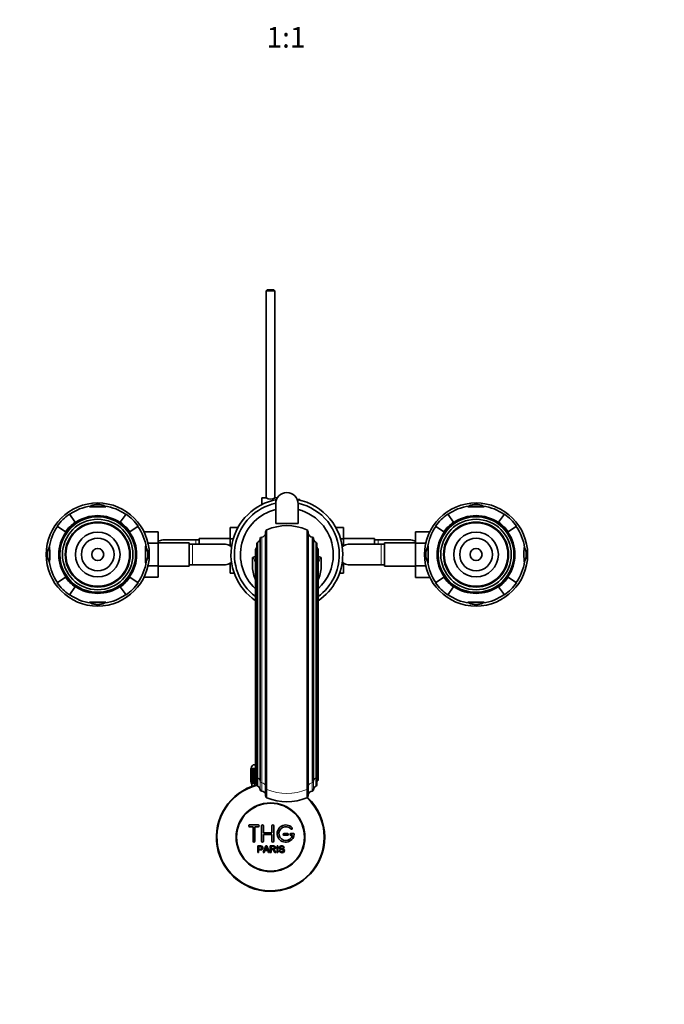
# Model space of a CAD drawing. Units: millimetres. Extents: x 0 to 1561, y 0 to 2135.
# Drawn here: x 753 to 1128, y 351 to 924 of the extents above; entities that cross this region are included whole.
import ezdxf
from ezdxf import colors
from ezdxf.entities.mleader import LeaderData, LeaderLine
from ezdxf.enums import TextEntityAlignment as Align
from ezdxf.math import Vec2, Vec3

# ---------------------------------------------------------------- set-up
doc = ezdxf.new("R2010")
doc.units = ezdxf.units.MM
doc.layers.add('DV5_Défaut', color=7, linetype='Continuous')
doc.layers.add('Défaut', color=7, linetype='Continuous')
doc.styles.add('SEACAD_ArialB', font='arialbd.ttf')

# ---------------------------------------------------------------- blocks, each defined once
blk = doc.blocks.new('_DOT')
at = {"color": 0}
blk.add_line((0, 0), (-1, 0), dxfattribs=at)
at = {"color": 0, "const_width": 0.333}
blk.add_lwpolyline([(-0.1665, 0, 1), (0.1665, 0, 1)], format="xyb", close=True, dxfattribs=at)
blk = doc.blocks.new('SE4')
at = {"layer": 'DV5_Défaut', "color": 7, "linetype": 'Continuous', "lineweight": 35}
for p, q in [((897.19, 766.48), (896.59, 765.88)), ((901.59, 765.88), (896.59, 765.88)), ((896.59, 765.88), (896.59, 645.42)), ((897.19, 766.48), (900.99, 766.48)), ((901.59, 765.88), (900.99, 766.48)), ((901.59, 645.48), (901.59, 765.88)), ((894.09, 641.56), (894.09, 645.48)), ((896.49, 645.48), (894.09, 645.48)), ((903.11, 645.48), (901.69, 645.48)), ((902.09, 630.48), (902.09, 641.98)), ((915.19, 644.48), (914.59, 644.48)), ((915.09, 630.48), (915.09, 641.98)), ((915.19, 644.44), (915.19, 644.48)), ((915.19, 644.44), (916.19, 644.44)), ((916.19, 644.07), (916.19, 644.44)), ((803.39, 640.29), (793.79, 640.29)), ((1023.39, 640.29), (1013.79, 640.29)), ((785.45, 631.24), (782.13, 635.99)), ((785.45, 631.24), (785.59, 631.03)), ((785.45, 631.24), (785.67, 630.93)), ((785.59, 631.03), (785.67, 630.93)), ((811.73, 631.24), (811.51, 630.93)), ((811.58, 631.03), (811.51, 630.93)), ((811.73, 631.24), (811.58, 631.03)), ((811.73, 631.24), (815.05, 635.99)), ((902.09, 630.48), (915.09, 630.48)), ((1005.45, 631.24), (1002.13, 635.99)), ((1005.45, 631.24), (1005.59, 631.03)), ((1005.45, 631.24), (1005.67, 630.93)), ((1005.59, 631.03), (1005.67, 630.93)), ((1031.73, 631.24), (1031.51, 630.93)), ((1031.58, 631.03), (1031.51, 630.93)), ((1031.73, 631.24), (1031.58, 631.03)), ((1031.73, 631.24), (1035.05, 635.99)), ((779.82, 625.61), (775.08, 628.94)), ((779.82, 625.61), (780.03, 625.47)), ((779.82, 625.61), (780.13, 625.4)), ((780.03, 625.47), (780.13, 625.4)), ((817.35, 625.61), (817.04, 625.4)), ((817.15, 625.47), (817.04, 625.4)), ((817.35, 625.61), (817.15, 625.47)), ((817.35, 625.61), (822.1, 628.94)), ((825.49, 625.75), (833.79, 625.75)), ((833.79, 619.12), (833.79, 625.75)), ((875.59, 628.24), (875.59, 621.65)), ((880.17, 628.24), (875.59, 628.24)), ((896.15, 625.62), (896.15, 476.86)), ((921.02, 476.86), (921.02, 625.62)), ((937, 628.25), (941.59, 628.25)), ((941.59, 621.62), (941.59, 628.25)), ((983.39, 625.74), (983.39, 619.15)), ((991.68, 625.74), (983.39, 625.74)), ((999.82, 625.61), (995.08, 628.94)), ((999.82, 625.61), (1000.03, 625.47)), ((999.82, 625.61), (1000.13, 625.4)), ((1000.03, 625.47), (1000.13, 625.4)), ((1037.35, 625.61), (1037.04, 625.4)), ((1037.15, 625.47), (1037.04, 625.4)), ((1037.35, 625.61), (1037.15, 625.47)), ((1037.35, 625.61), (1042.1, 628.94)), ((827.84, 619.12), (833.79, 619.12)), ((851.79, 619.23), (833.79, 619.23)), ((833.79, 605.8), (833.79, 619.12)), ((855.59, 620.98), (836.82, 620.98)), ((851.79, 605.73), (851.79, 619.23)), ((857.59, 620.98), (855.59, 620.98)), ((857.59, 621.73), (857.59, 618.48)), ((875.59, 621.73), (857.59, 621.73)), ((875.59, 621.65), (875.59, 617.47)), ((877.41, 621.65), (875.59, 621.65)), ((893.06, 621.7), (893.06, 480.54)), ((924.12, 480.54), (924.12, 621.7)), ((939.78, 621.62), (941.59, 621.62)), ((959.59, 621.73), (941.59, 621.73)), ((941.59, 617.47), (941.59, 621.62)), ((959.59, 618.48), (959.59, 621.73)), ((961.59, 620.98), (959.59, 620.98)), ((980.35, 620.98), (961.59, 620.98)), ((965.39, 619.23), (965.39, 605.73)), ((983.39, 619.23), (965.39, 619.23)), ((983.39, 619.15), (983.39, 605.84)), ((989.34, 619.15), (983.39, 619.15)), ((826.4, 607.68), (826.4, 617.28)), ((853.79, 618.48), (851.79, 618.48)), ((872.55, 618.48), (853.79, 618.48)), ((890.4, 615.37), (890.4, 486.49)), ((891.19, 618.79), (891.19, 483.28)), ((925.98, 483.28), (925.98, 618.79)), ((926.77, 486.49), (926.77, 615.37)), ((963.39, 618.48), (944.62, 618.48)), ((965.39, 618.48), (963.39, 618.48)), ((990.77, 617.28), (990.77, 607.68)), ((875.59, 607.48), (875.59, 601.7)), ((888.59, 606.08), (888.59, 610.79)), ((928.59, 610.79), (928.59, 606.08)), ((941.59, 601.71), (941.59, 607.48)), ((827.84, 605.8), (833.79, 605.8)), ((833.79, 599.21), (833.79, 605.8)), ((833.79, 605.73), (851.79, 605.73)), ((851.79, 606.48), (853.79, 606.48)), ((853.79, 606.48), (872.55, 606.48)), ((877.93, 601.7), (875.59, 601.7)), ((939.25, 601.71), (941.59, 601.71)), ((944.62, 606.48), (963.39, 606.48)), ((963.39, 606.48), (965.39, 606.48)), ((965.39, 605.73), (983.39, 605.73)), ((983.39, 605.84), (983.39, 599.2)), ((989.33, 605.84), (983.39, 605.84)), ((779.82, 599.34), (775.08, 596.01)), ((779.82, 599.34), (780.13, 599.55)), ((779.82, 599.34), (780.03, 599.48)), ((780.03, 599.48), (780.13, 599.55)), ((817.15, 599.48), (817.04, 599.55)), ((817.35, 599.34), (817.04, 599.55)), ((817.35, 599.34), (817.15, 599.48)), ((817.35, 599.34), (822.1, 596.01)), ((825.5, 599.21), (833.79, 599.21)), ((991.69, 599.2), (983.39, 599.2)), ((999.82, 599.34), (995.08, 596.01)), ((999.82, 599.34), (1000.13, 599.55)), ((999.82, 599.34), (1000.03, 599.48)), ((1000.03, 599.48), (1000.13, 599.55)), ((1037.15, 599.48), (1037.04, 599.55)), ((1037.35, 599.34), (1037.04, 599.55)), ((1037.35, 599.34), (1037.15, 599.48)), ((1037.35, 599.34), (1042.1, 596.01)), ((785.45, 593.71), (782.13, 588.97)), ((785.45, 593.71), (785.67, 594.02)), ((785.45, 593.71), (785.59, 593.92)), ((785.59, 593.92), (785.67, 594.02)), ((811.58, 593.92), (811.51, 594.02)), ((811.73, 593.71), (811.51, 594.02)), ((811.73, 593.71), (811.58, 593.92)), ((811.73, 593.71), (815.05, 588.97)), ((1005.45, 593.71), (1002.13, 588.97)), ((1005.45, 593.71), (1005.67, 594.02)), ((1005.45, 593.71), (1005.59, 593.92)), ((1005.59, 593.92), (1005.67, 594.02)), ((1031.58, 593.92), (1031.51, 594.02)), ((1031.73, 593.71), (1031.51, 594.02)), ((1031.73, 593.71), (1031.58, 593.92)), ((1031.73, 593.71), (1035.05, 588.97)), ((793.79, 584.66), (803.39, 584.66)), ((1013.79, 584.66), (1023.39, 584.66)), ((887.59, 480.18), (887.59, 487.98)), ((887.59, 487.98), (887.61, 487.98)), ((887.59, 487.98), (887.59, 487.98)), ((887.59, 487.98), (887.59, 480.18)), ((887.61, 487.98), (887.66, 487.98)), ((887.61, 487.98), (887.61, 480.18)), ((887.66, 480.18), (887.66, 487.98)), ((887.66, 487.98), (887.73, 487.98)), ((887.73, 487.98), (887.83, 487.98)), ((887.73, 487.98), (887.73, 480.18)), ((887.83, 480.18), (887.83, 487.98)), ((887.83, 487.98), (887.93, 487.98)), ((887.84, 488.18), (887.84, 487.98)), ((887.93, 487.98), (888.08, 487.98)), ((887.93, 487.98), (887.93, 480.18)), ((888.08, 480.18), (888.08, 487.98)), ((888.08, 487.98), (888.22, 487.98)), ((888.22, 487.98), (888.42, 487.98)), ((888.22, 487.98), (888.22, 480.18)), ((888.42, 480.18), (888.42, 487.98)), ((888.42, 487.98), (888.61, 487.98)), ((888.61, 487.98), (888.85, 487.98)), ((888.61, 487.98), (888.61, 480.18)), ((888.85, 480.18), (888.85, 487.98)), ((888.85, 487.98), (889.07, 487.98)), ((889.07, 487.98), (889.36, 487.98)), ((889.07, 487.98), (889.07, 480.18)), ((889.36, 480.18), (889.36, 487.98)), ((889.36, 487.98), (889.62, 487.98)), ((889.62, 487.98), (889.95, 487.98)), ((889.62, 487.98), (889.62, 480.18)), ((889.84, 490.18), (890.4, 490.18)), ((889.95, 480.18), (889.95, 487.98)), ((889.95, 487.98), (890.24, 487.98)), ((890.24, 487.98), (890.4, 487.98)), ((890.24, 487.98), (890.24, 480.18)), ((890.4, 486.49), (890.4, 481.62)), ((891.19, 483.28), (891.19, 478.41)), ((925.98, 478.41), (925.98, 483.28)), ((926.77, 481.62), (926.77, 486.49)), ((887.61, 480.18), (887.59, 480.18)), ((887.59, 480.18), (887.59, 480.18)), ((887.61, 480.18), (887.66, 480.18)), ((887.73, 480.18), (887.66, 480.18)), ((887.73, 480.18), (887.83, 480.18)), ((887.93, 480.18), (887.83, 480.18)), ((887.84, 480.18), (887.84, 479.18)), ((887.84, 479.18), (891.19, 479.18)), ((887.93, 480.18), (888.08, 480.18)), ((888.22, 480.18), (888.08, 480.18)), ((888.22, 480.18), (888.42, 480.18)), ((888.24, 479.18), (888.24, 477.55)), ((888.61, 480.18), (888.42, 480.18)), ((888.61, 480.18), (888.85, 480.18)), ((889.07, 480.18), (888.85, 480.18)), ((889.07, 480.18), (889.36, 480.18)), ((889.62, 480.18), (889.36, 480.18)), ((889.62, 480.18), (889.95, 480.18)), ((890.24, 480.18), (889.95, 480.18)), ((890.24, 480.18), (890.62, 480.18)), ((890.62, 480.18), (890.62, 481.04)), ((890.94, 480.18), (890.62, 480.18)), ((890.94, 480.66), (890.94, 480.18)), ((890.94, 480.18), (891.2, 480.18)), ((896.15, 476.86), (896.15, 472)), ((921.02, 472), (921.02, 476.86)), ((891.92, 455.1), (886.92, 455.1)), ((886.92, 454.1), (888.92, 454.1)), ((888.92, 454.1), (888.92, 445.6)), ((889.92, 445.6), (889.92, 454.1)), ((889.92, 454.1), (891.92, 454.1)), ((893.92, 445.6), (893.92, 454.6)), ((894.92, 454.6), (894.92, 450.6)), ((899.92, 450.6), (899.92, 454.6)), ((900.92, 454.6), (900.92, 445.6)), ((894.92, 450.6), (899.92, 450.6)), ((899.92, 449.6), (894.92, 449.6)), ((894.92, 449.6), (894.92, 445.6)), ((899.92, 445.6), (899.92, 449.6)), ((908.92, 450.1), (906.92, 450.1)), ((906.92, 449.1), (908.92, 449.1)), ((912.39, 450.1), (910.92, 450.1)), ((910.92, 449.1), (911.79, 449.1)), ((891.66, 439.03), (891.66, 442.9)), ((892.17, 442.44), (892.17, 441.06)), ((894.85, 439.03), (896.33, 442.9)), ((896.33, 442.9), (896.88, 442.9)), ((896.88, 442.9), (898.47, 439.03)), ((898.88, 439.03), (898.88, 442.9)), ((899.39, 442.47), (899.39, 441.19)), ((902.86, 439.03), (902.86, 442.9)), ((902.86, 442.9), (903.37, 442.9)), ((903.37, 442.9), (903.37, 439.03)), ((907.06, 441.81), (906.57, 441.77)), ((892.17, 439.03), (891.66, 439.03)), ((892.17, 440.6), (892.17, 439.03)), ((895.39, 439.03), (894.85, 439.03)), ((895.81, 440.2), (895.39, 439.03)), ((897.44, 440.2), (895.81, 440.2)), ((895.96, 440.62), (897.28, 440.62)), ((897.88, 439.03), (897.44, 440.2)), ((898.47, 439.03), (897.88, 439.03)), ((899.39, 439.03), (898.88, 439.03)), ((899.39, 440.75), (899.39, 439.03)), ((902.28, 439.03), (901.65, 439.03)), ((903.37, 439.03), (902.86, 439.03)), ((904.1, 440.27), (904.58, 440.32))]:
    blk.add_line(p, q, dxfattribs=at)
at = {"layer": 'DV5_Défaut', "color": 7, "linetype": 'Continuous', "lineweight": 18}
for p, q in [((896.97, 626.86), (896.97, 475.69)), ((920.2, 475.69), (920.2, 626.86)), ((855.59, 620.98), (855.59, 618.48)), ((891.73, 619.67), (891.73, 482.44)), ((893.95, 622.62), (893.95, 479.67)), ((923.23, 479.67), (923.23, 622.62)), ((925.45, 482.44), (925.45, 619.67)), ((961.59, 618.48), (961.59, 620.98)), ((853.79, 606.48), (853.79, 618.48)), ((890.67, 616.05), (890.67, 485.85)), ((926.5, 485.85), (926.5, 616.05)), ((963.39, 618.48), (963.39, 606.48)), ((890.4, 488.18), (887.84, 488.18)), ((890.67, 485.85), (890.67, 480.98)), ((891.73, 482.44), (891.73, 477.58)), ((925.45, 477.58), (925.45, 482.44)), ((926.5, 480.98), (926.5, 485.85)), ((889.77, 479.18), (889.77, 477.55)), ((893.06, 480.54), (893.06, 475.67)), ((893.95, 479.67), (893.95, 474.81)), ((896.97, 475.69), (896.97, 470.82)), ((920.2, 470.82), (920.2, 475.69)), ((923.23, 474.81), (923.23, 479.67)), ((924.12, 475.67), (924.12, 480.54))]:
    blk.add_line(p, q, dxfattribs=at)
at = {"layer": 'DV5_Défaut', "color": 7, "linetype": 'Continuous', "lineweight": 35}
for centre, radius in [((798.59, 612.48), 30), ((1018.59, 612.48), 30), ((798.59, 612.48), 22), ((798.59, 612.48), 20.5), ((798.59, 612.48), 18.91), ((798.59, 612.48), 18.9), ((798.59, 612.48), 18.5), ((1018.59, 612.48), 22), ((1018.59, 612.48), 20.5), ((1018.59, 612.48), 18.91), ((1018.59, 612.48), 18.9), ((1018.59, 612.48), 18.5), ((798.59, 612.48), 13), ((1018.59, 612.48), 13), ((798.59, 612.48), 9.5), ((1018.59, 612.48), 9.5), ((798.59, 612.48), 3.5), ((1018.59, 612.48), 3.5), ((899.09, 447.98), 20), ((899.09, 447.98), 19.75)]:
    blk.add_circle(centre, radius, dxfattribs=at)
for centre, radius, start, end in [((908.59, 641.98), 6.5, 0, 180), ((908.59, 612.48), 32.5, 100.68551, 235.97459), ((908.59, 612.48), 30.5, 102.29155, 233.398), ((899.09, 649.15), 4.5, 234.73539, 305.26464), ((908.59, 612.48), 32.5, 0, 79.31449), ((908.59, 612.48), 30.5, 0, 77.70845), ((798.59, 612.48), 28.5, 98.32748, 125), ((798.59, 632.65), 9.03, 62.79029, 117.20971), ((798.59, 612.48), 28.5, 55, 81.67252), ((908.59, 612.48), 26.99, 103.93607, 227.63741), ((908.59, 612.48), 26.99, 0, 76.06393), ((1018.59, 612.48), 28.5, 98.32748, 125), ((1018.59, 632.65), 9.03, 62.79029, 117.20971), ((1018.59, 612.48), 28.5, 55, 81.67252), ((798.59, 612.48), 28.7, 125, 145), ((798.59, 612.48), 22.91, 125, 145), ((798.59, 612.48), 22.53, 125, 145), ((798.59, 612.48), 22.53, 125, 145), ((798.59, 612.48), 22.65, 55, 125), ((798.59, 612.48), 22.53, 35, 55), ((798.59, 612.48), 22.53, 35, 55), ((798.59, 612.48), 22.91, 35, 55), ((798.59, 612.48), 28.7, 35, 55), ((1018.59, 612.48), 28.7, 125, 145), ((1018.59, 612.48), 22.91, 125, 145), ((1018.59, 612.48), 22.53, 125, 145), ((1018.59, 612.48), 22.53, 125, 145), ((1018.59, 612.48), 22.65, 55, 125), ((1018.59, 612.48), 22.53, 35, 55), ((1018.59, 612.48), 22.53, 35, 55), ((1018.59, 612.48), 22.91, 35, 55), ((1018.59, 612.48), 28.7, 35, 55), ((798.59, 612.48), 28.5, 145, 171.67252), ((798.59, 612.48), 22.65, 145, 215), ((798.59, 612.48), 22.65, 325, 35), ((798.59, 612.48), 28.5, 8.32748, 35), ((893.69, 625.11), 2.5, 276.00604, 350.63417), ((897.52, 625.62), 1.36, 113.61475, 180), ((908.59, 600.29), 29, 66.38525, 113.61475), ((919.66, 625.62), 1.36, 0, 66.38525), ((923.49, 625.11), 2.5, 189.36583, 263.99396), ((1018.59, 612.48), 28.5, 145, 171.67252), ((1018.59, 612.48), 22.65, 145, 215), ((1018.59, 612.48), 22.65, 325, 35), ((1018.59, 612.48), 28.5, 8.32748, 35), ((837.05, 615.11), 5.88, 95.59266, 123.8692), ((836.76, 615.16), 5.81, 88.51356, 92.77226), ((892.19, 618.79), 1, 117.68914, 180), ((890.56, 621.89), 2.5, 297.68914, 355.73796), ((894.05, 621.63), 1, 96.00604, 175.73796), ((923.12, 621.63), 1, 4.26204, 83.99396), ((926.61, 621.89), 2.5, 184.26204, 242.31086), ((924.98, 618.79), 1, 0, 62.31086), ((980.42, 615.16), 5.81, 87.22774, 91.58105), ((980.12, 615.11), 5.88, 56.1308, 84.40734), ((778.42, 612.48), 9.03, 152.79029, 207.20971), ((818.76, 612.48), 9.03, 0, 27.20971), ((872.62, 612.66), 5.81, 87.22774, 91.58105), ((872.32, 612.61), 5.88, 52.08866, 84.40734), ((872.48, 612.48), 5.89, 46.9026, 54.12894), ((891.4, 615.37), 1, 136.93966, 180), ((888.84, 617.76), 2.5, 316.93966, 339.76352), ((928.33, 617.76), 2.5, 200.23648, 223.06034), ((925.77, 615.37), 1, 0, 43.06034), ((944.69, 612.48), 5.89, 125.87106, 133.31797), ((944.85, 612.61), 5.88, 95.59266, 127.91134), ((944.56, 612.66), 5.81, 88.51356, 92.77226), ((998.42, 612.48), 9.03, 152.79029, 180), ((1038.76, 612.48), 9.03, 332.79029, 27.20971), ((798.59, 612.48), 28.5, 188.32748, 215), ((798.59, 612.48), 28.5, 325, 351.67252), ((818.76, 612.48), 9.03, 332.79029, 0), ((872.32, 612.34), 5.88, 275.59266, 307.91134), ((872.48, 612.48), 5.89, 305.87106, 313.17627), ((888.59, 613.29), 2.5, 270, 282.89204), ((888.59, 613.29), 2.5, 282.89204, 316.09311), ((908.59, 612.48), 26.99, 312.36259, 0), ((908.59, 612.48), 30.5, 306.602, 0), ((908.59, 612.48), 32.5, 304.02541, 0), ((928.59, 613.29), 2.5, 223.90689, 257.10796), ((928.59, 613.29), 2.5, 257.10796, 270), ((944.69, 612.48), 5.89, 227.52079, 234.12894), ((944.85, 612.34), 5.88, 232.08866, 264.40734), ((998.42, 612.48), 9.03, 180, 207.20971), ((1018.59, 612.48), 28.5, 188.32748, 215), ((1018.59, 612.48), 28.5, 325, 351.67252), ((872.62, 612.29), 5.81, 268.51356, 272.77226), ((944.56, 612.29), 5.81, 267.22774, 271.58105), ((798.59, 612.48), 28.7, 215, 235), ((798.59, 612.48), 22.91, 215, 235), ((798.59, 612.48), 22.53, 215, 235), ((798.59, 612.48), 22.53, 215, 235), ((798.59, 612.48), 22.53, 305, 325), ((798.59, 612.48), 22.53, 305, 325), ((798.59, 612.48), 22.91, 305, 325), ((798.59, 612.48), 28.7, 305, 325), ((1018.59, 612.48), 28.7, 215, 235), ((1018.59, 612.48), 22.91, 215, 235), ((1018.59, 612.48), 22.53, 215, 235), ((1018.59, 612.48), 22.53, 215, 235), ((1018.59, 612.48), 22.53, 305, 325), ((1018.59, 612.48), 22.53, 305, 325), ((1018.59, 612.48), 22.91, 305, 325), ((1018.59, 612.48), 28.7, 305, 325), ((798.59, 612.48), 22.65, 235, 305), ((1018.59, 612.48), 22.65, 235, 305), ((798.59, 612.48), 28.5, 235, 261.67252), ((798.59, 612.48), 28.5, 278.32748, 305), ((1018.59, 612.48), 28.5, 235, 261.67252), ((1018.59, 612.48), 28.5, 278.32748, 305), ((798.59, 592.3), 9.03, 242.79029, 297.20971), ((1018.59, 592.3), 9.03, 242.79029, 297.20971), ((889.84, 488.18), 2, 90, 180), ((899.09, 447.98), 31.5, 104.51933, 0), ((899.09, 447.98), 31.2, 104.59849, 0), ((899.09, 447.98), 31.2, 0, 47.18549), ((899.09, 447.98), 31.5, 0, 47.04472), ((886.92, 454.6), 0.5, 90, 270), ((891.92, 454.6), 0.5, 270, 90), ((894.42, 454.6), 0.5, 0, 180), ((900.42, 454.6), 0.5, 0, 180), ((907.92, 450.1), 5, 41.81031, 353.62063), ((907.92, 450.1), 4, 41.81031, 345.52249), ((911.27, 453.1), 0.5, 221.81031, 41.81031), ((906.92, 449.6), 0.5, 90, 270), ((908.92, 449.6), 0.5, 270, 90), ((910.92, 449.6), 0.5, 90, 270), ((912.39, 449.6), 0.5, 353.62063, 90), ((889.42, 445.6), 0.5, 180, 0), ((894.42, 445.6), 0.5, 180, 0), ((885.38, 445.27), 11.56, 336.27168, 346.08937), ((929.39, 453.37), 34.55, 198.34827, 201.65232), ((900.42, 445.6), 0.5, 180, 0)]:
    blk.add_arc(centre, radius, start, end, dxfattribs=at)
for centre, major_axis, ratio, start_param, end_param in [((798.59, 640.6), (4.24, 0), 0.063906, 3.020862, 6.283185), ((798.59, 640.6), (4.24, 0), 0.063906, 0, 0.12073), ((1018.59, 640.6), (-4.24, 0), 0.063906, 6.162455, 6.283185), ((1018.59, 640.6), (-4.24, 0), 0.063906, 0, 3.262323), ((770.46, 612.48), (0, -4.24), 0.063906, 0, 3.262323), ((826.71, 612.48), (0, -4.24), 0.063906, 3.020862, 6.283185), ((990.46, 612.48), (0, 4.24), 0.063906, 3.020862, 6.283185), ((990.46, 612.48), (0, 4.24), 0.063906, 0, 0.12073), ((1046.71, 612.48), (0, 4.24), 0.063906, 0, 3.262323), ((1046.71, 612.48), (0, 4.24), 0.063906, 6.162455, 6.283185), ((770.46, 612.48), (0, -4.24), 0.063906, 6.162455, 6.283185), ((826.71, 612.48), (0, -4.24), 0.063906, 0, 0.12073), ((798.59, 584.35), (4.24, 0), 0.063906, 0, 3.262323), ((1018.59, 584.35), (-4.24, 0), 0.063906, 3.020862, 6.283185), ((798.59, 584.35), (4.24, 0), 0.063906, 6.162455, 6.283185), ((1018.59, 584.35), (-4.24, 0), 0.063906, 0, 0.12073), ((891.4, 481.62), (1, 0), 0.939693, 3.141593, 3.893137), ((925.77, 481.62), (-1, 0), 0.939693, 2.390048, 3.141593), ((888.84, 479.38), (-2.5, 0), 0.939693, 3.489208, 3.893137), ((892.19, 478.41), (1, 0), 0.939693, 3.141593, 4.229122), ((890.56, 475.5), (2.5, 0), 0.939693, 0.074387, 1.08753), ((894.05, 475.74), (-1, 0), 0.939693, 0.074387, 1.465971), ((923.12, 475.74), (1, 0), 0.939693, 4.817214, 6.208799), ((926.61, 475.5), (-2.5, 0), 0.939693, 5.195656, 6.208799), ((924.98, 478.41), (-1, 0), 0.939693, 2.054063, 3.141593), ((928.33, 479.38), (2.5, 0), 0.939693, 2.390048, 2.788399), ((893.69, 472.47), (-2.5, 0), 0.939693, 3.305057, 4.607564), ((897.52, 472), (1.36, 0), 0.939693, 3.141593, 4.300234), ((908.59, 495.79), (29, 0), 0.939693, 4.300234, 5.124544), ((919.66, 472), (-1.36, 0), 0.939693, 1.982951, 3.141593), ((923.49, 472.47), (2.5, 0), 0.939693, 1.675622, 2.978128)]:
    blk.add_ellipse(centre, major_axis=major_axis, ratio=ratio, start_param=start_param, end_param=end_param, dxfattribs=at)
at = {"layer": 'DV5_Défaut', "color": 7, "linetype": 'Continuous', "lineweight": 18}
for centre, major_axis, ratio, start_param, end_param in [((908.59, 615.29), (-20, 0), 0.94596, 0.236727, 0.429232), ((908.59, 615.29), (20, 0), 0.94596, 5.853954, 6.046458), ((891.4, 486.49), (1, 0), 0.939693, 3.141593, 3.893137), ((888.84, 484.24), (-2.5, 0), 0.939693, 3.494786, 3.893137), ((892.19, 483.28), (1, 0), 0.939693, 3.141593, 4.229122), ((890.56, 480.36), (2.5, 0), 0.939693, 0.074387, 1.08753), ((926.61, 480.36), (-2.5, 0), 0.939693, 5.195656, 6.208799), ((924.98, 483.28), (-1, 0), 0.939693, 2.054063, 3.141593), ((928.33, 484.24), (2.5, 0), 0.939693, 2.390048, 2.788399), ((925.77, 486.49), (-1, 0), 0.939693, 2.390048, 3.141593), ((894.05, 480.61), (-1, 0), 0.939693, 0.074387, 1.465971), ((893.69, 477.34), (-2.5, 0), 0.939693, 3.305057, 4.607564), ((897.52, 476.86), (1.36, 0), 0.939693, 3.141593, 4.300234), ((908.59, 500.66), (29, 0), 0.939693, 4.300234, 5.124544), ((919.66, 476.86), (-1.36, 0), 0.939693, 1.982951, 3.141593), ((923.49, 477.34), (2.5, 0), 0.939693, 1.675622, 2.978128), ((923.12, 480.61), (1, 0), 0.939693, 4.817214, 6.208799)]:
    blk.add_ellipse(centre, major_axis=major_axis, ratio=ratio, start_param=start_param, end_param=end_param, dxfattribs=at)
at = {"layer": 'DV5_Défaut', "color": 7, "linetype": 'Continuous', "lineweight": 35}
for points, knots in [([(890.35, 597.79), (890.26, 597.98), (890.18, 598.16), (889.11, 600.78), (888.59, 603.45), (888.59, 606.08)], [0, 0, 0, 0, 0.071443, 0.071443, 1, 1, 1, 1]), ([(928.59, 606.08), (928.59, 604.77), (928.46, 603.44), (927.95, 600.86), (927.58, 599.6), (927, 598.19), (926.92, 598), (926.84, 597.81)], [0, 0, 0, 0, 0.463021, 0.463021, 0.926042, 0.926042, 1, 1, 1, 1]), ([(891.66, 442.9), (892.22, 442.9), (892.79, 442.91), (893.63, 442.88), (893.92, 442.85), (894.39, 442.55), (894.55, 442.28), (894.64, 441.73), (894.61, 441.44), (894.34, 440.94), (894.11, 440.76), (893.57, 440.61), (893.29, 440.6), (892.73, 440.6), (892.45, 440.6), (892.17, 440.6)], [0, 0, 0, 0, 0.25, 0.25, 0.375, 0.375, 0.5, 0.5, 0.625, 0.625, 0.75, 0.75, 0.875, 0.875, 1, 1, 1, 1]), ([(892.17, 441.06), (892.53, 441.06), (892.89, 441.05), (893.25, 441.06), (893.38, 441.06), (893.51, 441.08), (893.64, 441.11), (893.71, 441.14), (893.77, 441.16), (893.83, 441.2), (893.89, 441.24), (893.94, 441.3), (893.98, 441.35), (894.01, 441.41), (894.04, 441.46), (894.06, 441.53), (894.08, 441.61), (894.09, 441.71), (894.09, 441.8), (894.08, 441.88), (894.07, 441.96), (894.04, 442.04), (894.01, 442.12), (893.97, 442.19), (893.91, 442.25), (893.86, 442.3), (893.8, 442.34), (893.74, 442.37), (893.68, 442.4), (893.62, 442.42), (893.55, 442.43), (893.28, 442.46), (893, 442.44), (892.72, 442.44), (892.54, 442.44), (892.36, 442.44), (892.17, 442.44)], [0, 0, 0, 0, 0.231765, 0.231765, 0.231765, 0.316277, 0.316277, 0.316277, 0.361783, 0.361783, 0.361783, 0.408006, 0.408006, 0.408006, 0.448771, 0.448771, 0.448771, 0.50874, 0.50874, 0.50874, 0.561715, 0.561715, 0.561715, 0.615279, 0.615279, 0.615279, 0.661556, 0.661556, 0.661556, 0.702535, 0.702535, 0.702535, 0.881689, 0.881689, 0.881689, 1, 1, 1, 1]), ([(898.88, 442.9), (899.5, 442.9), (900.11, 442.91), (900.73, 442.9), (900.88, 442.89), (901.04, 442.88), (901.19, 442.85), (901.3, 442.82), (901.4, 442.79), (901.5, 442.74), (901.59, 442.68), (901.67, 442.61), (901.74, 442.53), (901.82, 442.43), (901.87, 442.32), (901.91, 442.21), (901.95, 442.09), (901.97, 441.97), (901.97, 441.85), (901.97, 441.72), (901.95, 441.59), (901.91, 441.48), (901.87, 441.36), (901.8, 441.26), (901.72, 441.17), (901.65, 441.09), (901.57, 441.02), (901.47, 440.97), (901.34, 440.89), (901.18, 440.85), (901.03, 440.81), (900.98, 440.8), (900.93, 440.8), (900.88, 440.79)], [0, 0, 0, 0, 0.342367, 0.342367, 0.342367, 0.429636, 0.429636, 0.429636, 0.489631, 0.489631, 0.489631, 0.550431, 0.550431, 0.550431, 0.618335, 0.618335, 0.618335, 0.686568, 0.686568, 0.686568, 0.757145, 0.757145, 0.757145, 0.82455, 0.82455, 0.82455, 0.884309, 0.884309, 0.884309, 0.97195, 0.97195, 0.97195, 1, 1, 1, 1]), ([(899.39, 441.19), (899.8, 441.19), (900.21, 441.18), (900.61, 441.19), (900.73, 441.2), (900.85, 441.21), (900.96, 441.24), (901.03, 441.26), (901.11, 441.29), (901.17, 441.33), (901.22, 441.36), (901.27, 441.4), (901.31, 441.45), (901.35, 441.5), (901.38, 441.55), (901.4, 441.61), (901.43, 441.67), (901.44, 441.74), (901.45, 441.81), (901.45, 441.88), (901.44, 441.95), (901.42, 442.02), (901.4, 442.09), (901.37, 442.15), (901.32, 442.21), (901.28, 442.26), (901.24, 442.3), (901.19, 442.34), (901.13, 442.37), (901.07, 442.4), (901.01, 442.42), (900.88, 442.46), (900.75, 442.47), (900.62, 442.47), (900.21, 442.47), (899.8, 442.47), (899.39, 442.47)], [0, 0, 0, 0, 0.254173, 0.254173, 0.254173, 0.326818, 0.326818, 0.326818, 0.373831, 0.373831, 0.373831, 0.41241, 0.41241, 0.41241, 0.45084, 0.45084, 0.45084, 0.494322, 0.494322, 0.494322, 0.538141, 0.538141, 0.538141, 0.5837, 0.5837, 0.5837, 0.62279, 0.62279, 0.62279, 0.663667, 0.663667, 0.663667, 0.744083, 0.744083, 0.744083, 1, 1, 1, 1]), ([(906.57, 441.77), (906.55, 441.99), (906.46, 442.2), (906.12, 442.47), (905.9, 442.51), (905.47, 442.52), (905.25, 442.51), (904.86, 442.31), (904.72, 442.1), (904.75, 441.78), (904.8, 441.68), (904.96, 441.53), (905.06, 441.49), (905.36, 441.38), (905.57, 441.33), (906.2, 441.19), (906.65, 441.09), (907.22, 440.46), (907.24, 439.95), (906.8, 439.21), (906.36, 439.01), (905.51, 438.93), (905.06, 438.99), (904.34, 439.43), (904.11, 439.84), (904.1, 440.27)], [0, 0, 0, 0, 0.0625, 0.0625, 0.125, 0.125, 0.1875, 0.1875, 0.25, 0.25, 0.28125, 0.28125, 0.3125, 0.3125, 0.375, 0.375, 0.5, 0.5, 0.625, 0.625, 0.75, 0.75, 0.875, 0.875, 1, 1, 1, 1]), ([(904.58, 440.32), (904.61, 440.1), (904.67, 439.89), (904.97, 439.58), (905.18, 439.5), (905.6, 439.41), (905.81, 439.41), (906.24, 439.49), (906.45, 439.58), (906.7, 439.92), (906.72, 440.17), (906.49, 440.54), (906.27, 440.62), (905.66, 440.8), (905.22, 440.85), (904.64, 441.13), (904.47, 441.27), (904.26, 441.64), (904.22, 441.86), (904.3, 442.28), (904.41, 442.48), (904.73, 442.77), (904.93, 442.86), (905.55, 443.01), (906, 442.99), (906.78, 442.64), (907.05, 442.24), (907.06, 441.81)], [0, 0, 0, 0, 0.0625, 0.0625, 0.125, 0.125, 0.1875, 0.1875, 0.25, 0.25, 0.3125, 0.3125, 0.375, 0.375, 0.5, 0.5, 0.5625, 0.5625, 0.625, 0.625, 0.6875, 0.6875, 0.75, 0.75, 0.875, 0.875, 1, 1, 1, 1]), ([(901.65, 439.03), (901.51, 439.25), (901.37, 439.47), (901.09, 439.9), (900.95, 440.12), (900.75, 440.38), (900.71, 440.43), (900.63, 440.52), (900.58, 440.57), (900.42, 440.69), (900.3, 440.74), (900.1, 440.75), (900.04, 440.75), (899.91, 440.75), (899.71, 440.75), (899.52, 440.75), (899.39, 440.75)], [0, 0, 0, 0, 0.25, 0.25, 0.5, 0.5, 0.5625, 0.5625, 0.625, 0.625, 0.75, 0.75, 0.8125, 0.8125, 0.875, 1, 1, 1, 1]), ([(900.88, 440.79), (900.97, 440.75), (901.05, 440.7), (901.2, 440.59), (901.27, 440.52), (901.46, 440.31), (901.57, 440.15), (901.88, 439.67), (902.08, 439.35), (902.28, 439.03)], [0, 0, 0, 0, 0.125, 0.125, 0.25, 0.25, 0.5, 0.5, 1, 1, 1, 1])]:
    blk.add_open_spline(points, degree=3, knots=knots, dxfattribs=at)

msp = doc.modelspace()

# ---------------------------------------------------------------- block references
at = {"layer": 'Défaut'}
msp.add_blockref('SE4', (0, 0), dxfattribs=at)

# ---------------------------------------------------------------- texts
at = {"layer": 'Défaut', "color": 7, "linetype": 'Continuous', "lineweight": 35, "style": 'SEACAD_ArialB'}
msp.add_text('1:1', height=12, dxfattribs=at).set_placement((896.72, 919.46), align=Align.TOP_LEFT)

# ---------------------------------------------------------------- leaders
at = {"layer": 'Défaut', "color": 7, "linetype": 'Continuous', "lineweight": 18}
ml = msp.add_multileader_mtext('Standard', dxfattribs=at)
ml.set_content('{\\pxsm0.9;\\fSolid Edge ISO|b1||i0||c0|p34;\\W1.;19/12/2016\\P}', color=256)
ml.set_leader_properties()
ml.set_arrow_properties(name='DOT')
ml.build(insert=Vec2(0, 0))
ml.multileader.update_dxf_attribs({"leader_type": 0, "dogleg_length": 0, "arrow_head_size": 12})
ctx = ml.context
ctx.base_point, ctx.char_height, ctx.arrow_head_size, ctx.landing_gap_size = Vec3(1229.93, 2128.1), 12, 12, 4.2
notes = []
notes.append((ctx, [(0, (0, 0, 0), (0, 0), (1, 0), 1, [])]))
ctx.mtext.insert = Vec3(1231.93, 2134.22)
for ctx, leaders in notes:
    for number, flags, end, landing, length, lines in leaders:
        leader = LeaderData()
        leader.index, (leader.has_last_leader_line, leader.has_dogleg_vector, leader.attachment_direction) = number, flags
        leader.last_leader_point, leader.dogleg_vector, leader.dogleg_length = Vec3(end), Vec3(landing), length
        for number, points, colour, breaks in lines:
            line = LeaderLine()
            line.index, line.vertices, line.color, line.breaks = number, Vec3.list(points), colors.encode_raw_color(colour), breaks
            leader.lines.append(line)
        ctx.leaders.append(leader)

doc.saveas('drawing.dxf')
